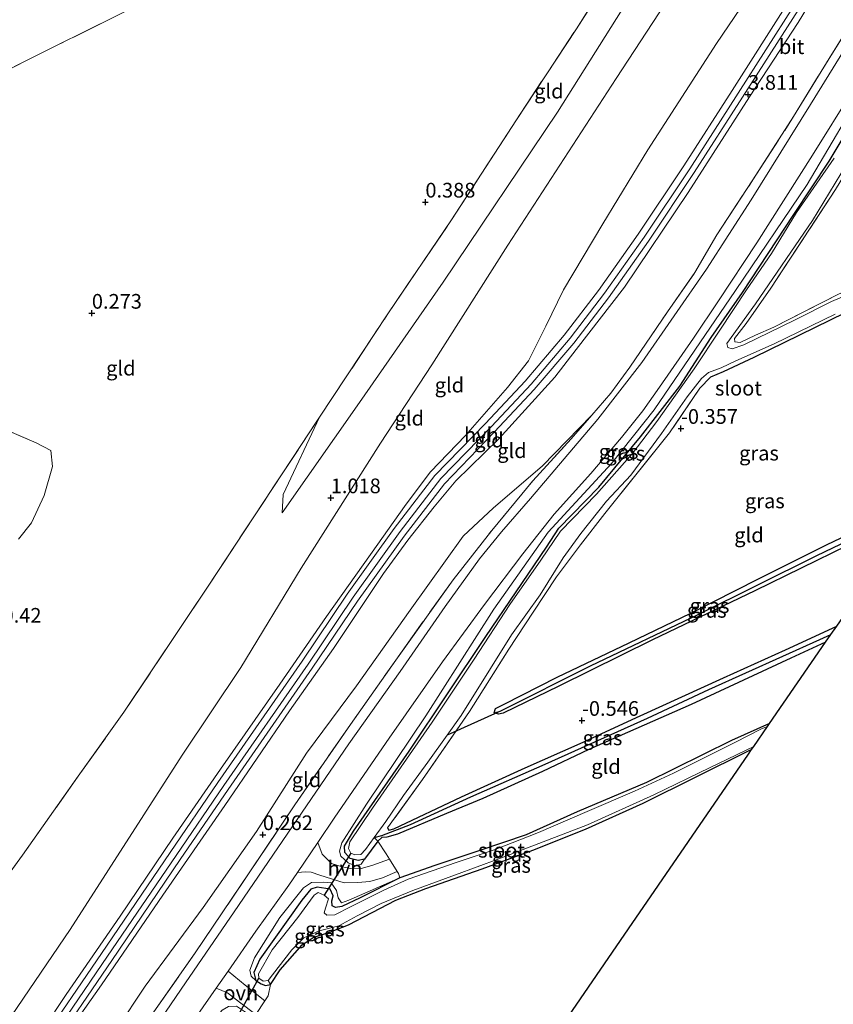
# Model space of a CAD drawing. Units: metres. Extents: x 185750 to 190006, y 499999 to 506251.
# Drawn here: x 187045 to 187184, y 501352 to 501520 of the extents above; entities that cross this region are included whole.
import ezdxf
from ezdxf.enums import TextEntityAlignment as Align

# ---------------------------------------------------------------- set-up
doc = ezdxf.new("R2010")
doc.units = ezdxf.units.M
doc.linetypes.add('IE-TERREINAFSCHEIDING', pattern=[10, 8, -2])
doc.layers.get('0').update_dxf_attribs({"lineweight": 25})
for name, color, linetype, lineweight in [('B-ME-GW-HOOGTEPUNT-S-B1', 10, 'Continuous', 25), ('B-ME-GW-INSTEEKWATERGANG-L-B1', 10, 'Continuous', 25), ('B-ME-GW-KRUINLIJN-L-B1', 93, 'Continuous', 18), ('B-ME-GW-TEENLIJN-L-B1', 93, 'Continuous', 18), ('B-ME-GW-WATERGANG-GREPPEL-L-B1', 10, 'Continuous', 25), ('B-ME-IE-GRASLAND-GV-B6', 93, 'Continuous', 18), ('B-ME-IE-GRONDWERKLIJN-GROND_INGERICHT-GV-B6', 253, 'Continuous', 18), ('B-ME-IE-TERREINAFSCHEIDING-DOORGANG-L-B1', 8, 'IE-TERREINAFSCHEIDING-KUNSTMATIG-OPEN', 18), ('B-ME-IE-TERREINAFSCHEIDING-RASTERHEKWERK-L-B1', 8, 'IE-TERREINAFSCHEIDING', 18), ('B-ME-KG-KADASTRAAL-OPNAMEDTMGRENS-L-B1', 10, 'Continuous', 25), ('B-ME-KW-DUIKER-L-B1', 10, 'Continuous', 25), ('B-ME-OG-WATER-GV-B6', 153, 'Continuous', 18), ('B-ME-VH-VERH_SOORT-BITUMEN-GV-B6', 8, 'IE-TERREINAFSCHEIDING-NATUURLIJK-HOUTWAL', 18), ('B-ME-VH-VERH_SOORT-HALF_VERHARDING-GV-B6', 8, 'IE-TERREINAFSCHEIDING-NATUURLIJK-HOUTWAL', 18), ('B-ME-VH-VERH_SOORT-ONVERHARD-GV-B6', 8, 'Continuous', 18)]:
    doc.layers.add(name, color=color, linetype=linetype, lineweight=lineweight)
doc.styles.add('NLCS-ISO', font='NLCS-ISO.TTF')
doc.linetypes.add('IE-TERREINAFSCHEIDING-KUNSTMATIG-OPEN', pattern='A,7,-1.5,[67,NLCS.SHX,S=0.75,R=0,X=0,Y=0],-1.5', length=10)
doc.linetypes.add('IE-TERREINAFSCHEIDING-NATUURLIJK-HOUTWAL', pattern='A,7,-1.5,[67,NLCS.SHX,S=0.75,R=45,X=0,Y=0],-1.5,7,-1.5,[70,NLCS.SHX,S=0.75,R=0,X=0,Y=0],-1.5', length=20)

# ---------------------------------------------------------------- blocks, each defined once
blk = doc.blocks.new('hoogtepunt')
for p, q in [((-0.5, 0), (0.5, 0)), ((0, 0.5), (0, -0.5))]:
    blk.add_line(p, q)

msp = doc.modelspace()

# ---------------------------------------------------------------- linework, layer by layer
at = {"layer": 'B-ME-GW-INSTEEKWATERGANG-L-B1'}
for points in [[(187105.977, 501379.835, -0.449), (187103.681, 501376.769, -0.449), (187102.617, 501376.54, -0.46), (187101.249, 501376.853, -0.46), (187100.384, 501377.902, -0.46), (187100.3, 501378.941, -0.47), (187101.827, 501381.525, -0.47), (187111.294, 501395.128, -0.491), (187124.404, 501414.638, -0.502), (187134.699, 501429.882, -0.481), (187136.817, 501433.117, -0.428), (187143.614, 501440.115, -0.407), (187150.72, 501448.654, -0.407), (187157.448, 501457.299, -0.428), (187162.767, 501465.561, -0.386), (187168.101, 501473.246, -0.428), (187176.854, 501486.513, -0.418), (187182.847, 501495.573, -0.418), (187187.513, 501503.386, -0.365)], [(187237.797, 501494.037, -0.413), (187226.417, 501488.759, -0.533), (187212.633, 501482.472, -0.502), (187197.612, 501475.527, -0.544), (187185.62, 501469.761, -0.47), (187170.039, 501462.15, -0.407), (187164.834, 501459.713, -0.397), (187162.675, 501458.832, -0.407)], [(187197.393, 501435.569, -0.49), (187185.991, 501430.177, -0.483), (187170.215, 501422.434, -0.462), (187152.795, 501414.072, -0.525), (187136.809, 501406.208, -0.598), (187127.319, 501401.592, -0.525), (187126.532, 501401.438, -0.525), (187125.794, 501401.651, -0.525), (187126.045, 501402.409, -0.514), (187127.474, 501403.12, -0.504), (187136.558, 501407.745, -0.588), (187148.796, 501413.567, -0.546), (187159.316, 501418.613, -0.577), (187170.839, 501424.475, -0.462), (187182.554, 501430.323, -0.504), (187191.741, 501434.719, -0.546), (187199.196, 501438.179, -0.552)], [(187107.628, 501382.11, -0.47), (187107.84, 501381.695, -0.428), (187108.703, 501381.89, -0.439), (187120.216, 501387.366, -0.46), (187131.068, 501392.286, -0.554), (187140.433, 501396.474, -0.575), (187150.693, 501401.167, -0.586), (187164.861, 501407.654, -0.649), (187175.409, 501412.393, -0.533), (187184.177, 501416.444, -0.507)], [(187182.268, 501413.682, -0.529), (187176.346, 501410.957, -0.525), (187159.338, 501403.068, -0.535), (187141.939, 501395.439, -0.598), (187134.009, 501391.672, -0.535), (187123.864, 501387.059, -0.493), (187117.678, 501384.513, -0.483), (187109.318, 501380.987, -0.451), (187107.536, 501380.518, -0.399), (187106.651, 501380.418, -0.409), (187105.977, 501379.835, -0.449)], [(187172.706, 501399.845, -0.478), (187166.228, 501396.948, -0.451), (187151.728, 501389.834, -0.462), (187139.934, 501384.814, -0.462), (187131.236, 501380.913, -0.451), (187123.357, 501378.247, -0.42), (187115.706, 501375.664, -0.336), (187109.74, 501373.586, -0.273), (187102.978, 501370.177, -0.336), (187099.833, 501368.709, -0.336), (187098.757, 501368.547, -0.336), (187098.191, 501368.803, -0.346), (187098.17, 501369.632, -0.336), (187098.342, 501370.485, -0.336), (187097.85, 501371.63, -0.315), (187095.623, 501371.999, -0.346), (187094.571, 501371.645, -0.357), (187093.016, 501369.793, -0.346), (187085.861, 501359.738, -0.399), (187084.838, 501357.456, -0.399), (187085.181, 501356.095, -0.399), (187086.101, 501355.54, -0.388), (187086.86, 501355.269, -0.388), (187087.705, 501355.426, -0.378), (187089.36, 501357.897, -0.409), (187093.11, 501362.196, -0.388), (187094.95, 501363.437, -0.378), (187097.935, 501364.38, -0.357), (187100.953, 501365.555, -0.367), (187109.025, 501369.788, -0.388), (187114.145, 501371.767, -0.367), (187123.763, 501375.113, -0.378), (187132.382, 501378.28, -0.367), (187141.358, 501381.86, -0.409), (187151.199, 501386.311, -0.399), (187169.261, 501395.23, -0.441), (187169.646, 501395.418, -0.441)]]:
    msp.add_polyline3d(points, dxfattribs=at)
at = {"layer": 'B-ME-GW-KRUINLIJN-L-B1'}
for points in [[(187089.677, 501435.74, 0.964), (187102.871, 501454.486, 0.89), (187117.083, 501474.996, 0.953), (187136.599, 501503.957, 0.964), (187150.231, 501525.599, 0.901), (187164.997, 501549.348, 0.817), (187174.227, 501565.449, 0.817), (187177.33, 501572.019, 0.764), (187179.112, 501577.113, 0.733), (187179.278, 501579.833, 0.565)], [(187206.007, 501567.025, 3.767), (187202.145, 501560.008, 3.767), (187194.653, 501547.785, 3.83), (187187.078, 501534.858, 3.841), (187177.616, 501519.176, 3.788), (187169.281, 501506.531, 3.746), (187158.831, 501490.248, 3.788), (187148.026, 501474.156, 3.841), (187139.792, 501463.519, 3.893), (187136.122, 501458.839, 3.83), (187126.607, 501448.321, 3.725), (187119.263, 501441.167, 3.557), (187115.562, 501436.761, 3.526), (187111.065, 501431.082, 3.484), (187106.945, 501425.388, 3.536), (187098.439, 501412.613, 3.421), (187090.956, 501402.021, 3.442), (187079.925, 501385.898, 3.536), (187069.324, 501370.639, 3.547), (187058.899, 501355.359, 3.494), (187052.168, 501345.788, 3.473), (187045.012, 501335.153, 3.599), (187041.962, 501330.448, 3.682)], [(187045.026, 501341.933, 3.431), (187052.86, 501353.686, 3.421), (187062.084, 501367.067, 3.389), (187071.042, 501380.306, 3.41), (187079.172, 501392.093, 3.326), (187089.289, 501406.523, 3.4), (187097.235, 501418.089, 3.379), (187104.721, 501428.646, 3.442), (187110.825, 501437.223, 3.515), (187114.928, 501442.672, 3.505), (187120.902, 501448.897, 3.536), (187128.053, 501457.039, 3.589), (187131.642, 501461.603, 3.494), (187134.619, 501467.502, 3.305), (187137.627, 501473.711, 3.263), (187144.328, 501484.95, 3.148), (187151.999, 501497.524, 3.085), (187163.658, 501515.637, 3.074), (187173.927, 501530.746, 3.19)], [(187176.806, 501521.912, 3.767), (187167.346, 501507.148, 3.819), (187159.107, 501494.305, 3.798), (187151.351, 501482.662, 3.735), (187144.597, 501473.096, 3.756), (187138.767, 501465.444, 3.777), (187132.076, 501457.635, 3.767), (187125.37, 501450.446, 3.704), (187116.735, 501441.563, 3.631), (187109.805, 501432.532, 3.578), (187101.795, 501421.369, 3.473), (187094.087, 501409.97, 3.452), (187079.752, 501389.306, 3.484), (187071.598, 501377.383, 3.463), (187059.93, 501360.215, 3.505), (187049.096, 501344.282, 3.515)], [(187196.86, 501514.845, -0.407), (187195.909, 501515.863, -0.134), (187194.63, 501516.091, -0.103), (187193.597, 501515.747, -0.061), (187189.87, 501509.781, 0.002), (187179.128, 501491.604, -0.04), (187166.935, 501473.593, 0.002), (187153.035, 501453.283, 0.013), (187145.771, 501444.103, 0.076), (187135.012, 501432.406, 0.013), (187125.734, 501419.3, -0.197), (187114.152, 501401.16, -0.229), (187104.055, 501386.123, -0.281), (187099.851, 501379.538, -0.355), (187099.423, 501378.138, -0.218), (187099.676, 501377.277, -0.25), (187100.949, 501376.122, -0.26), (187102.177, 501375.603, -0.271), (187103.153, 501375.917, -0.302), (187103.681, 501376.769, -0.449)], [(187085.181, 501356.095, -0.399), (187084.399, 501356.817, -0.252), (187084.188, 501357.853, -0.22), (187084.991, 501359.979, -0.178), (187089.265, 501366.798, -0.189), (187093.304, 501371.852, -0.147), (187094.67, 501372.789, -0.147), (187096.683, 501372.816, -0.136), (187098.005, 501372.71, -0.199), (187098.917, 501371.391, -0.189), (187099.226, 501370.148, -0.199), (187099.779, 501369.329, -0.189), (187101.018, 501369.754, -0.126), (187109.74, 501373.586, -0.273)]]:
    msp.add_polyline3d(points, dxfattribs=at)
at = {"layer": 'B-ME-GW-TEENLIJN-L-B1'}
for points in [[(187181.079, 501578.853, 0.775), (187184.171, 501576.511, 0.943), (187187.005, 501575.747, 1.048), (187187.743, 501574.358, 1.079), (187186.419, 501571.026, 1.121), (187175.046, 501554.559, 1.069), (187161.1, 501531.915, 1.058), (187146.571, 501509.695, 1.142), (187128.108, 501481.309, 1.027), (187115.162, 501460.889, 1.079), (187106.436, 501447.566, 1.058), (187092.895, 501426.295, 1.142), (187082.632, 501409.371, 1.331), (187072.67, 501394.478, 1.363), (187053.535, 501364.8, 1.426), (187043.569, 501350.083, 1.552), (187033.489, 501334.581, 1.85)], [(187048.192, 501327.409, 0.654), (187056.696, 501340.575, 0.654), (187066.362, 501355.109, 0.707), (187076.232, 501368.545, 0.717), (187085.286, 501381.459, 0.381), (187093.829, 501394.786, 0.423), (187102.318, 501406.281, 0.392), (187111.474, 501419.147, 0.486), (187120.537, 501431.736, 0.413), (187125.681, 501436.578, 0.287), (187133.979, 501443.681, 0.308), (187142.462, 501452.368, 0.35)], [(187089.677, 501435.74, 0.964), (187089.863, 501438.823, 0.722), (187096.05, 501452.035, 0.561)]]:
    msp.add_polyline3d(points, dxfattribs=at)
at = {"layer": 'B-ME-GW-WATERGANG-GREPPEL-L-B1'}
for points in [[(187198.246, 501436.804, -0.599), (187180.7, 501428.42, -0.619), (187160.524, 501418.374, -0.64), (187142.151, 501409.619, -0.672), (187126.996, 501402.026, -0.64)], [(187105.349, 501380.462, -0.84), (187106.632, 501380.802, -0.577), (187111.543, 501382.661, -0.525), (187121.84, 501387.393, -0.64), (187134.47, 501392.936, -0.661), (187151.922, 501400.759, -0.64), (187162.389, 501405.65, -0.682), (187181.31, 501414.147, -0.619), (187183.164, 501414.979, -0.615)]]:
    msp.add_polyline3d(points, dxfattribs=at)
at = {"layer": 'B-ME-IE-GRASLAND-GV-B6'}
for points in [[(187199.179, 501537.735, 0.216), (187187.876, 501518.473, 0.227), (187179.7, 501505.249, 0.29), (187169.575, 501489.026, 0.29), (187161.962, 501477.225, 0.216), (187150.981, 501461.289, 0.248), (187143.448, 501451.669, 0.195), (187131.982, 501438.17, 0.206), (187127.071, 501432.473, 0.164), (187123.308, 501427.904, 0.153), (187117.475, 501419.754, 0.122), (187109.786, 501408.684, 0.069), (187101.028, 501396.391, 0.006), (187092.208, 501383.498, 0.038), (187081.511, 501367.762, 0.048), (187073.229, 501355.712, 0.069), (187063.35, 501341.231, -0.025)], [(187067.405, 501350.18, 0.213), (187074.855, 501360.801, 0.266), (187084.174, 501374.574, 0.182), (187091.835, 501385.991, 0.182), (187101.31, 501399.671, 0.15), (187109.021, 501410.646, 0.161), (187118.786, 501424.314, 0.213), (187125.403, 501432.735, 0.182), (187132.386, 501441.184, 0.287), (187138.901, 501448.309, 0.255), (187142.462, 501452.368, 0.35), (187145.654, 501456.083, 0.402), (187148.929, 501460.503, 0.455), (187155.337, 501469.966, 0.381), (187159.984, 501476.626, 0.36), (187163.735, 501483.064, 0.371), (187169.895, 501492.42, 0.392), (187176.821, 501503.224, 0.35), (187182.869, 501513.054, 0.381), (187191.499, 501526.91, 0.434)], [(187189.87, 501509.781, 0.002), (187179.128, 501491.604, -0.04), (187166.935, 501473.593, 0.002), (187153.035, 501453.283, 0.013), (187145.771, 501444.103, 0.076), (187135.012, 501432.406, 0.013), (187125.734, 501419.3, -0.197), (187114.152, 501401.16, -0.229), (187104.055, 501386.123, -0.281), (187099.851, 501379.538, -0.355), (187099.423, 501378.138, -0.218), (187099.676, 501377.277, -0.25), (187100.949, 501376.122, -0.26), (187102.177, 501375.603, -0.271), (187103.153, 501375.917, -0.302), (187103.681, 501376.769, -0.449), (187105.977, 501379.835, -0.449), (187107.394, 501377.647, -0.294), (187107.957, 501376.748, -0.265), (187104.965, 501375.689, -0.231), (187103.149, 501375.18, -0.22), (187101.669, 501375.12, -0.22), (187099.902, 501375.446, -0.21), (187098.082, 501376.026, -0.189), (187096.515, 501377.607, -0.168), (187095.75, 501379.593, -0.11), (187098.68, 501383.921, -0.096), (187107.926, 501397.368, -0.117), (187116.976, 501410.324, -0.086), (187124.138, 501420.132, -0.086), (187130.704, 501428.744, -0.096), (187136.021, 501435.473, 0.03), (187142.282, 501442.388, 0.03), (187147.475, 501448.536, 0.04), (187151.118, 501453.101, 0.114), (187153.965, 501457.123, 0.03), (187159.735, 501465.472, 0.009), (187164.013, 501471.828, 0.019), (187170.555, 501481.712, 0.03), (187180.057, 501496.628, 0.03), (187186.88, 501507.619, 0.009)], [(187187.513, 501503.386, -0.365), (187182.847, 501495.573, -0.418), (187176.854, 501486.513, -0.418), (187168.101, 501473.246, -0.428), (187162.767, 501465.561, -0.386), (187157.448, 501457.299, -0.428), (187150.72, 501448.654, -0.407), (187143.614, 501440.115, -0.407), (187136.817, 501433.117, -0.428), (187134.699, 501429.882, -0.481), (187124.404, 501414.638, -0.502), (187111.294, 501395.128, -0.491), (187101.827, 501381.525, -0.47), (187100.3, 501378.941, -0.47), (187100.384, 501377.902, -0.46), (187101.249, 501376.853, -0.46), (187102.617, 501376.54, -0.46), (187103.681, 501376.769, -0.449), (187103.153, 501375.917, -0.302), (187102.177, 501375.603, -0.271), (187100.949, 501376.122, -0.26), (187099.676, 501377.277, -0.25), (187099.423, 501378.138, -0.218), (187099.851, 501379.538, -0.355), (187104.055, 501386.123, -0.281), (187114.152, 501401.16, -0.229), (187125.734, 501419.3, -0.197), (187135.012, 501432.406, 0.013), (187145.771, 501444.103, 0.076), (187153.035, 501453.283, 0.013), (187166.935, 501473.593, 0.002), (187179.128, 501491.604, -0.04), (187189.87, 501509.781, 0.002)], [(187183.738, 501496.078, -0.84), (187177.328, 501486.858, -0.84), (187173.047, 501479.877, -0.84), (187168.81, 501473.682, -0.84), (187164.229, 501466.82, -0.84), (187159.896, 501460.22, -0.84), (187153.522, 501451.256, -0.84), (187149.288, 501445.782, -0.84), (187143.223, 501438.905, -0.84), (187137.121, 501432.6, -0.84), (187133.766, 501427.636, -0.84), (187128.459, 501420.099, -0.84), (187122.412, 501410.803, -0.84), (187115.233, 501400.079, -0.84), (187105.076, 501385.419, -0.84), (187101.189, 501379.679, -0.84), (187100.983, 501378.549, -0.84), (187101.363, 501377.795, -0.84), (187102.05, 501377.473, -0.84), (187103.109, 501377.541, -0.84), (187103.894, 501378.389, -0.84), (187105.349, 501380.462, -0.84), (187105.977, 501379.835, -0.449), (187103.681, 501376.769, -0.449), (187102.617, 501376.54, -0.46), (187101.249, 501376.853, -0.46), (187100.384, 501377.902, -0.46), (187100.3, 501378.941, -0.47), (187101.827, 501381.525, -0.47), (187111.294, 501395.128, -0.491), (187124.404, 501414.638, -0.502), (187134.699, 501429.882, -0.481), (187136.817, 501433.117, -0.428), (187143.614, 501440.115, -0.407), (187150.72, 501448.654, -0.407), (187157.448, 501457.299, -0.428), (187162.767, 501465.561, -0.386), (187168.101, 501473.246, -0.428), (187176.854, 501486.513, -0.418), (187182.847, 501495.573, -0.418), (187187.513, 501503.386, -0.365)], [(187190.551, 501474.777, -0.84), (187183.245, 501471.688, -0.84), (187177.105, 501468.606, -0.84), (187168.323, 501464.313, -0.84), (187166.324, 501463.627, -0.84), (187165.619, 501463.842, -0.84), (187165.41, 501464.559, -0.84), (187170.312, 501471.322, -0.84), (187180.014, 501485.482, -0.84), (187189.673, 501501.403, -0.84)], [(187183.966, 501490.781, -0.596), (187172.928, 501473.982, -0.512), (187168.741, 501467.935, -0.512), (187166.723, 501465.427, -0.46), (187166.788, 501464.827, -0.449), (187167.693, 501464.724, -0.439), (187170.32, 501465.968, -0.502), (187173.445, 501467.325, -0.628), (187184.338, 501472.913, -0.544)], [(187185.62, 501469.761, -0.47), (187170.039, 501462.15, -0.407), (187164.834, 501459.713, -0.397), (187162.675, 501458.832, -0.407), (187160.816, 501456.955, -0.397), (187155.691, 501449.355, -0.407), (187144.676, 501435.589, -0.386), (187140.521, 501430.295, -0.418), (187136.445, 501424.827, -0.449), (187132.434, 501418.785, -0.523), (187128.304, 501412.488, -0.407), (187121.573, 501401.889, -0.575), (187113.613, 501390.332, -0.491), (187107.628, 501382.11, -0.47), (187107.84, 501381.695, -0.428), (187108.703, 501381.89, -0.439), (187120.216, 501387.366, -0.46), (187131.068, 501392.286, -0.554), (187140.433, 501396.474, -0.575), (187150.693, 501401.167, -0.586), (187164.861, 501407.654, -0.649), (187175.409, 501412.393, -0.533), (187184.177, 501416.444, -0.507), (187183.164, 501414.979, -0.615), (187181.31, 501414.147, -0.619), (187162.389, 501405.65, -0.682), (187151.922, 501400.759, -0.64), (187134.47, 501392.936, -0.661), (187121.84, 501387.393, -0.64), (187111.543, 501382.661, -0.525), (187106.632, 501380.802, -0.577), (187105.349, 501380.462, -0.84), (187107.36, 501383.185, -0.84), (187110.348, 501387.567, -0.84), (187114.47, 501393.271, -0.84), (187117.78, 501397.893, -0.84), (187120.148, 501401.199, -0.84), (187125.188, 501409.218, -0.84), (187128.757, 501414.972, -0.84), (187133.658, 501421.778, -0.84), (187137.553, 501428.07, -0.84), (187140.548, 501432.176, -0.84), (187144.929, 501437.696, -0.84), (187149.061, 501442.148, -0.84), (187154.294, 501449.238, -0.84), (187158.679, 501455.458, -0.84), (187161.103, 501458.616, -0.84), (187162.309, 501459.601, -0.84), (187164.453, 501460.398, -0.84), (187166.948, 501461.584, -0.84), (187173.495, 501464.506, -0.84), (187183.893, 501469.519, -0.84)], [(187034.815, 501453.211, 0.281), (187047.751, 501447.642, 0.323), (187050.247, 501446.341, 0.291), (187050.535, 501443.621, 0.27), (187049.119, 501438.661, 0.228), (187046.948, 501434.033, 0.207), (187044.776, 501431.208, 0.228)], [(187198.246, 501436.804, -0.599), (187180.7, 501428.42, -0.619), (187160.524, 501418.374, -0.64), (187142.151, 501409.619, -0.672), (187126.996, 501402.026, -0.64), (187125.794, 501401.651, -0.525), (187126.045, 501402.409, -0.514), (187127.474, 501403.12, -0.504), (187136.558, 501407.745, -0.588), (187148.796, 501413.567, -0.546), (187159.316, 501418.613, -0.577), (187170.839, 501424.475, -0.462), (187182.554, 501430.323, -0.504), (187191.741, 501434.719, -0.546), (187199.196, 501438.179, -0.552), (187198.246, 501436.804, -0.599)], [(187197.393, 501435.569, -0.49), (187185.991, 501430.177, -0.483), (187170.215, 501422.434, -0.462), (187152.795, 501414.072, -0.525), (187136.809, 501406.208, -0.598), (187127.319, 501401.592, -0.525), (187126.532, 501401.438, -0.525), (187125.794, 501401.651, -0.525), (187126.996, 501402.026, -0.64), (187142.151, 501409.619, -0.672), (187160.524, 501418.374, -0.64), (187180.7, 501428.42, -0.619), (187198.246, 501436.804, -0.599), (187197.393, 501435.569, -0.49)], [(187182.268, 501413.682, -0.529), (187176.346, 501410.957, -0.525), (187159.338, 501403.068, -0.535), (187141.939, 501395.439, -0.598), (187134.009, 501391.672, -0.535), (187123.864, 501387.059, -0.493), (187117.678, 501384.513, -0.483), (187109.318, 501380.987, -0.451), (187107.536, 501380.518, -0.399), (187106.651, 501380.418, -0.409), (187105.977, 501379.835, -0.449), (187105.349, 501380.462, -0.84), (187106.632, 501380.802, -0.577), (187111.543, 501382.661, -0.525), (187121.84, 501387.393, -0.64), (187134.47, 501392.936, -0.661), (187151.922, 501400.759, -0.64), (187162.389, 501405.65, -0.682), (187181.31, 501414.147, -0.619), (187183.164, 501414.979, -0.615), (187182.268, 501413.682, -0.529)], [(187172.371, 501399.36, -0.84), (187171.327, 501398.916, -0.84), (187166.823, 501396.64, -0.84), (187156.324, 501391.391, -0.84), (187149.697, 501388.319, -0.84), (187141.657, 501384.872, -0.84), (187133.324, 501381.269, -0.84), (187125.949, 501378.411, -0.84), (187119.301, 501376.166, -0.84), (187111.161, 501373.332, -0.84), (187106.985, 501371.466, -0.84), (187101.306, 501368.651, -0.84), (187098.668, 501367.248, -0.84), (187097.31, 501367.236, -0.84), (187096.834, 501367.627, -0.84), (187097.069, 501368.397, -0.84), (187097.56, 501369.979, -0.84), (187096.823, 501370.618, -0.84), (187095.792, 501371.102, -0.84), (187095.146, 501370.64, -0.84), (187092.356, 501366.836, -0.84), (187087.995, 501361.338, -0.84), (187085.658, 501357.249, -0.84), (187085.719, 501356.507, -0.84), (187086.453, 501355.995, -0.84), (187087.299, 501356.08, -0.84), (187087.705, 501355.426, -0.378), (187086.86, 501355.269, -0.388), (187086.101, 501355.54, -0.388), (187085.181, 501356.095, -0.399), (187084.838, 501357.456, -0.399), (187085.861, 501359.738, -0.399), (187093.016, 501369.793, -0.346), (187094.571, 501371.645, -0.357), (187095.623, 501371.999, -0.346), (187097.85, 501371.63, -0.315), (187098.342, 501370.485, -0.336), (187098.17, 501369.632, -0.336), (187098.191, 501368.803, -0.346), (187098.757, 501368.547, -0.336), (187099.833, 501368.709, -0.336), (187102.978, 501370.177, -0.336), (187109.74, 501373.586, -0.273), (187115.706, 501375.664, -0.336), (187123.357, 501378.247, -0.42), (187131.236, 501380.913, -0.451), (187139.934, 501384.814, -0.462), (187151.728, 501389.834, -0.462), (187166.228, 501396.948, -0.451), (187172.706, 501399.845, -0.478), (187172.371, 501399.36, -0.84)], [(187169.646, 501395.418, -0.441), (187169.261, 501395.23, -0.441), (187151.199, 501386.311, -0.399), (187141.358, 501381.86, -0.409), (187132.382, 501378.28, -0.367), (187123.763, 501375.113, -0.378), (187114.145, 501371.767, -0.367), (187109.025, 501369.788, -0.388), (187100.953, 501365.555, -0.367), (187097.935, 501364.38, -0.357), (187094.95, 501363.437, -0.378), (187093.11, 501362.196, -0.388), (187089.36, 501357.897, -0.409), (187087.705, 501355.426, -0.378), (187087.299, 501356.08, -0.84), (187088.018, 501357.032, -0.84), (187091.305, 501361.336, -0.84), (187093.377, 501363.34, -0.84), (187095.998, 501364.551, -0.84), (187099.308, 501365.397, -0.84), (187102.469, 501367.11, -0.84), (187106.532, 501369.227, -0.84), (187111.951, 501371.442, -0.84), (187119.204, 501374.106, -0.84), (187126.605, 501376.794, -0.84), (187141.693, 501382.582, -0.84), (187153.001, 501387.68, -0.84), (187162.581, 501392.333, -0.84), (187170.022, 501395.961, -0.84), (187169.646, 501395.418, -0.441)], [(187109.491, 501374.297, -0.231), (187109.74, 501373.586, -0.273), (187101.018, 501369.754, -0.126), (187099.779, 501369.329, -0.189), (187099.226, 501370.148, -0.199), (187098.917, 501371.391, -0.189), (187098.005, 501372.71, -0.199), (187096.683, 501372.816, -0.136), (187094.67, 501372.789, -0.147), (187093.304, 501371.852, -0.147), (187089.265, 501366.798, -0.189), (187084.991, 501359.979, -0.178), (187084.188, 501357.853, -0.22), (187084.399, 501356.817, -0.252), (187085.181, 501356.095, -0.399), (187086.101, 501355.54, -0.388), (187086.86, 501355.269, -0.388), (187087.705, 501355.426, -0.378), (187087.308, 501353.466, -0.34), (187086.75, 501352.639, -0.288), (187083.354, 501355.328, -0.264), (187080.464, 501357.712, -0.175), (187085.217, 501364.517, -0.075), (187090.82, 501372.312, -0.096), (187092.272, 501374.457, -0.094), (187093.651, 501374.596, -0.115), (187094.647, 501374.551, -0.115), (187096.118, 501374.056, -0.115), (187100.248, 501372.724, -0.157), (187102.562, 501372.759, -0.157), (187104.64, 501372.926, -0.199), (187106.753, 501373.581, -0.22), (187109.276, 501374.641, -0.252), (187109.491, 501374.297, -0.231)], [(187085.181, 501356.095, -0.399), (187084.399, 501356.817, -0.252), (187084.188, 501357.853, -0.22), (187084.991, 501359.979, -0.178), (187089.265, 501366.798, -0.189), (187093.304, 501371.852, -0.147), (187094.67, 501372.789, -0.147), (187096.683, 501372.816, -0.136), (187098.005, 501372.71, -0.199), (187098.917, 501371.391, -0.189), (187099.226, 501370.148, -0.199), (187099.779, 501369.329, -0.189), (187101.018, 501369.754, -0.126), (187109.74, 501373.586, -0.273), (187102.978, 501370.177, -0.336), (187099.833, 501368.709, -0.336), (187098.757, 501368.547, -0.336), (187098.191, 501368.803, -0.346), (187098.17, 501369.632, -0.336), (187098.342, 501370.485, -0.336), (187097.85, 501371.63, -0.315), (187095.623, 501371.999, -0.346), (187094.571, 501371.645, -0.357), (187093.016, 501369.793, -0.346), (187085.861, 501359.738, -0.399), (187084.838, 501357.456, -0.399), (187085.181, 501356.095, -0.399)], [(187085.174, 501350.3, -0.353), (187084.792, 501349.733, -0.329), (187083.352, 501349.065, -0.445), (187083.654, 501349.729, -0.396), (187083.591, 501350.576, -0.354), (187081.908, 501351.701, -0.333), (187080.551, 501351.667, -0.281), (187079.484, 501351.046, -0.26), (187076.771, 501347.925, -0.228), (187069.039, 501336.651, -0.281), (187059.338, 501321.972, -0.113), (187056.733, 501323.243, 0.009), (187064.743, 501334.987, -0.17), (187072.197, 501345.808, -0.138), (187078.429, 501354.8, -0.075), (187080.339, 501354.018, -0.201), (187082.404, 501352.43, -0.306), (187085.174, 501350.3, -0.353)]]:
    msp.add_polyline3d(points, dxfattribs=at)
at = {"layer": 'B-ME-IE-GRONDWERKLIJN-GROND_INGERICHT-GV-B6'}
for points in [[(187089.677, 501435.74, 0.964), (187089.863, 501438.823, 0.722), (187096.05, 501452.035, 0.561), (187107.705, 501469.587, 0.425), (187118.554, 501485.616, 0.414), (187129.494, 501502.454, 0.225), (187139.803, 501518.14, 0.236), (187151.898, 501537.095, 0.11), (187159.716, 501549.824, 0.11), (187171.532, 501569.688, 0.183), (187175.098, 501574.821, 0.197), (187176.571, 501575.136, 0.355), (187178.026, 501577.14, 0.502), (187179.278, 501579.833, 0.565), (187179.112, 501577.113, 0.733), (187177.33, 501572.019, 0.764), (187174.227, 501565.449, 0.817), (187164.997, 501549.348, 0.817), (187150.231, 501525.599, 0.901), (187136.599, 501503.957, 0.964), (187117.083, 501474.996, 0.953), (187102.871, 501454.486, 0.89), (187089.677, 501435.74, 0.964)], [(187038.962, 501509.179, 1.237), (187051.231, 501515.272, 1.058), (187061.367, 501520.27, 0.88), (187074.889, 501527.166, 0.859), (187078.539, 501528.586, 0.88), (187081.79, 501529.709, 0.67), (187086.939, 501532.036, 0.544), (187099.012, 501538.279, 0.481), (187114.938, 501546.199, 0.292), (187127.28, 501552.448, 0.334), (187153.458, 501565.37, 0.365), (187163.724, 501569.831, 0.365), (187169.511, 501572.869, 0.218), (187171.532, 501569.688, 0.183)], [(187171.532, 501569.688, 0.183), (187159.716, 501549.824, 0.11), (187151.898, 501537.095, 0.11), (187139.803, 501518.14, 0.236), (187129.494, 501502.454, 0.225), (187118.554, 501485.616, 0.414), (187107.705, 501469.587, 0.425), (187096.05, 501452.035, 0.561), (187076.985, 501423.084, 0.656), (187062.713, 501401.765, 0.824), (187054.923, 501390.87, 1.013), (187045.437, 501377.44, 0.677), (187036.508, 501365.233, 0.435), (187018.957, 501341.671, 0.645)], [(187202.652, 501568.798, 3.799), (187201.203, 501565.225, 3.809), (187197.569, 501558.275, 3.809), (187181.594, 501531.926, 3.82), (187175.783, 501522.411, 3.767), (187166.324, 501507.647, 3.82), (187158.085, 501494.804, 3.799), (187150.329, 501483.161, 3.736), (187143.575, 501473.595, 3.757), (187137.744, 501465.942, 3.778), (187131.054, 501458.133, 3.767), (187124.348, 501450.945, 3.704), (187115.713, 501442.061, 3.631), (187108.783, 501433.031, 3.578), (187100.772, 501421.868, 3.473), (187093.065, 501410.469, 3.452), (187078.73, 501389.805, 3.484), (187070.576, 501377.882, 3.463), (187058.908, 501360.713, 3.505), (187048.073, 501344.781, 3.515)], [(187049.824, 501343.589, 3.515), (187060.66, 501359.522, 3.505), (187072.326, 501376.688, 3.463), (187080.474, 501388.603, 3.483), (187094.812, 501409.272, 3.452), (187102.511, 501420.657, 3.473), (187110.485, 501431.768, 3.578), (187117.318, 501440.673, 3.631), (187125.882, 501449.484, 3.704), (187132.633, 501456.721, 3.767), (187139.393, 501464.61, 3.778), (187145.283, 501472.342, 3.757), (187152.076, 501481.962, 3.736), (187159.858, 501493.645, 3.799), (187168.107, 501506.504, 3.82), (187177.58, 501521.287, 3.767), (187183.404, 501530.825, 3.82), (187199.415, 501557.234, 3.809), (187203.345, 501564.285, 3.809), (187205.275, 501567.532, 3.799), (187206.007, 501567.025, 3.767)], [(187206.007, 501567.025, 3.767), (187202.145, 501560.008, 3.767), (187194.653, 501547.785, 3.83), (187187.078, 501534.858, 3.841), (187177.616, 501519.176, 3.788), (187169.281, 501506.531, 3.746), (187158.831, 501490.248, 3.788), (187148.026, 501474.156, 3.841), (187139.792, 501463.519, 3.893), (187136.122, 501458.839, 3.83), (187126.607, 501448.321, 3.725), (187119.263, 501441.167, 3.557), (187115.562, 501436.761, 3.526), (187111.065, 501431.082, 3.484), (187106.945, 501425.388, 3.536), (187098.439, 501412.613, 3.421), (187090.956, 501402.021, 3.442), (187079.925, 501385.898, 3.536), (187069.324, 501370.639, 3.547), (187058.899, 501355.359, 3.494), (187052.168, 501345.788, 3.473)], [(187052.168, 501345.788, 3.473), (187058.899, 501355.359, 3.494), (187069.324, 501370.639, 3.547), (187079.925, 501385.898, 3.536), (187090.956, 501402.021, 3.442), (187098.439, 501412.613, 3.421), (187106.945, 501425.388, 3.536), (187111.065, 501431.082, 3.484), (187115.562, 501436.761, 3.526), (187119.263, 501441.167, 3.557), (187126.607, 501448.321, 3.725), (187136.122, 501458.839, 3.83), (187139.792, 501463.519, 3.893), (187148.026, 501474.156, 3.841), (187158.831, 501490.248, 3.788), (187169.281, 501506.531, 3.746), (187177.616, 501519.176, 3.788), (187187.078, 501534.858, 3.841), (187194.653, 501547.785, 3.83), (187202.145, 501560.008, 3.767), (187206.007, 501567.025, 3.767), (187210.081, 501565.535, 1.725), (187212.717, 501563.773, 0.266)], [(187212.717, 501563.773, 0.266), (187208.436, 501555.516, 0.308), (187198.261, 501538.237, 0.381), (187191.499, 501526.91, 0.434), (187182.869, 501513.054, 0.381), (187176.821, 501503.224, 0.35), (187169.895, 501492.42, 0.392), (187163.735, 501483.064, 0.371), (187159.984, 501476.626, 0.36), (187155.337, 501469.966, 0.381), (187148.929, 501460.503, 0.455), (187145.654, 501456.083, 0.402), (187142.462, 501452.368, 0.35), (187133.979, 501443.681, 0.308), (187125.681, 501436.578, 0.287), (187120.537, 501431.736, 0.413), (187111.474, 501419.147, 0.486), (187102.318, 501406.281, 0.392), (187093.829, 501394.786, 0.423), (187085.286, 501381.459, 0.381), (187076.232, 501368.545, 0.717), (187066.362, 501355.109, 0.707), (187056.696, 501340.575, 0.654)], [(187043.569, 501350.083, 1.552), (187053.535, 501364.8, 1.426), (187072.67, 501394.478, 1.363), (187082.632, 501409.371, 1.331), (187092.895, 501426.295, 1.142), (187106.436, 501447.566, 1.058), (187115.162, 501460.889, 1.079), (187128.108, 501481.309, 1.027), (187146.571, 501509.695, 1.142), (187161.1, 501531.915, 1.058)], [(187161.1, 501531.915, 1.058), (187146.571, 501509.695, 1.142), (187128.108, 501481.309, 1.027), (187115.162, 501460.889, 1.079), (187106.436, 501447.566, 1.058), (187092.895, 501426.295, 1.142), (187082.632, 501409.371, 1.331), (187072.67, 501394.478, 1.363), (187053.535, 501364.8, 1.426), (187043.569, 501350.083, 1.552)], [(187173.927, 501530.746, 3.19), (187163.658, 501515.637, 3.074), (187151.999, 501497.524, 3.085), (187144.328, 501484.95, 3.148), (187137.627, 501473.711, 3.263), (187134.619, 501467.502, 3.305), (187131.642, 501461.603, 3.494), (187128.053, 501457.039, 3.589), (187120.902, 501448.897, 3.536), (187114.928, 501442.672, 3.505), (187110.825, 501437.223, 3.515), (187104.721, 501428.646, 3.442), (187097.235, 501418.089, 3.379), (187089.289, 501406.523, 3.4), (187079.172, 501392.093, 3.326), (187071.042, 501380.306, 3.41), (187062.084, 501367.067, 3.389), (187052.86, 501353.686, 3.421), (187045.026, 501341.933, 3.431)], [(187045.026, 501341.933, 3.431), (187052.86, 501353.686, 3.421), (187062.084, 501367.067, 3.389), (187071.042, 501380.306, 3.41), (187079.172, 501392.093, 3.326), (187089.289, 501406.523, 3.4), (187097.235, 501418.089, 3.379), (187104.721, 501428.646, 3.442), (187110.825, 501437.223, 3.515), (187114.928, 501442.672, 3.505), (187120.902, 501448.897, 3.536), (187128.053, 501457.039, 3.589), (187131.642, 501461.603, 3.494), (187134.619, 501467.502, 3.305), (187137.627, 501473.711, 3.263), (187144.328, 501484.95, 3.148), (187151.999, 501497.524, 3.085), (187163.658, 501515.637, 3.074), (187173.927, 501530.746, 3.19)], [(187036.508, 501365.233, 0.435), (187045.437, 501377.44, 0.677), (187054.923, 501390.87, 1.013), (187062.713, 501401.765, 0.824), (187076.985, 501423.084, 0.656), (187096.05, 501452.035, 0.561), (187089.863, 501438.823, 0.722), (187089.677, 501435.74, 0.964), (187102.871, 501454.486, 0.89), (187117.083, 501474.996, 0.953), (187136.599, 501503.957, 0.964), (187150.231, 501525.599, 0.901)], [(187253.513, 501523.878, -0.305), (187248.009, 501508.814, -0.336), (187241.528, 501499.436, -0.533), (187232.178, 501494.996, -0.533), (187221.245, 501490.033, -0.596), (187203.774, 501481.774, -0.586), (187192.742, 501476.734, -0.575), (187184.338, 501472.913, -0.544), (187173.445, 501467.325, -0.628), (187170.32, 501465.968, -0.502), (187167.693, 501464.724, -0.439), (187166.788, 501464.827, -0.449), (187166.723, 501465.427, -0.46), (187168.741, 501467.935, -0.512), (187172.928, 501473.982, -0.512), (187183.966, 501490.781, -0.596), (187190.998, 501502.366, -0.491), (187196.806, 501512.766, -0.439), (187198.251, 501515.219, -0.124), (187200.359, 501517.857, -0.188), (187201.094, 501518.777, -0.197), (187201.174, 501520.197, -0.386)], [(187061.367, 501520.27, 0.88), (187051.231, 501515.272, 1.058), (187038.962, 501509.179, 1.237)], [(187184.177, 501416.444, -0.507), (187175.409, 501412.393, -0.533), (187164.861, 501407.654, -0.649), (187150.693, 501401.167, -0.586), (187140.433, 501396.474, -0.575), (187131.068, 501392.286, -0.554), (187120.216, 501387.366, -0.46), (187108.703, 501381.89, -0.439), (187107.84, 501381.695, -0.428), (187107.628, 501382.11, -0.47), (187113.613, 501390.332, -0.491), (187121.573, 501401.889, -0.575), (187128.304, 501412.488, -0.407), (187132.434, 501418.785, -0.523), (187136.445, 501424.827, -0.449), (187140.521, 501430.295, -0.418), (187144.676, 501435.589, -0.386), (187155.691, 501449.355, -0.407), (187160.816, 501456.955, -0.397), (187162.675, 501458.832, -0.407), (187164.834, 501459.713, -0.397), (187170.039, 501462.15, -0.407), (187185.62, 501469.761, -0.47)], [(187044.776, 501431.208, 0.228), (187046.948, 501434.033, 0.207), (187049.119, 501438.661, 0.228), (187050.535, 501443.621, 0.27), (187050.247, 501446.341, 0.291), (187047.751, 501447.642, 0.323), (187034.815, 501453.211, 0.281)], [(187056.696, 501340.575, 0.654), (187066.362, 501355.109, 0.707), (187076.232, 501368.545, 0.717), (187085.286, 501381.459, 0.381), (187093.829, 501394.786, 0.423), (187102.318, 501406.281, 0.392), (187111.474, 501419.147, 0.486), (187120.537, 501431.736, 0.413), (187125.681, 501436.578, 0.287), (187133.979, 501443.681, 0.308), (187142.462, 501452.368, 0.35), (187138.901, 501448.309, 0.255), (187132.386, 501441.184, 0.287), (187125.403, 501432.735, 0.182), (187118.786, 501424.314, 0.213), (187109.021, 501410.646, 0.161), (187101.31, 501399.671, 0.15), (187091.835, 501385.991, 0.182), (187084.174, 501374.574, 0.182), (187074.855, 501360.801, 0.266), (187067.405, 501350.18, 0.213)], [(187191.741, 501434.719, -0.546), (187182.554, 501430.323, -0.504), (187170.839, 501424.475, -0.462), (187159.316, 501418.613, -0.577), (187148.796, 501413.567, -0.546), (187136.558, 501407.745, -0.588), (187127.474, 501403.12, -0.504), (187126.045, 501402.409, -0.514), (187125.794, 501401.651, -0.525), (187126.532, 501401.438, -0.525), (187127.319, 501401.592, -0.525), (187136.809, 501406.208, -0.598), (187152.795, 501414.072, -0.525), (187170.215, 501422.434, -0.462), (187185.991, 501430.177, -0.483)], [(187172.706, 501399.845, -0.478), (187166.228, 501396.948, -0.451), (187151.728, 501389.834, -0.462), (187139.934, 501384.814, -0.462), (187131.236, 501380.913, -0.451), (187123.357, 501378.247, -0.42), (187115.706, 501375.664, -0.336), (187109.74, 501373.586, -0.273), (187109.491, 501374.297, -0.231), (187109.276, 501374.641, -0.252), (187107.957, 501376.748, -0.265), (187107.394, 501377.647, -0.294), (187105.977, 501379.835, -0.449), (187106.651, 501380.418, -0.409), (187107.536, 501380.518, -0.399), (187109.318, 501380.987, -0.451), (187117.678, 501384.513, -0.483), (187123.864, 501387.059, -0.493), (187134.009, 501391.672, -0.535), (187141.939, 501395.439, -0.598), (187159.338, 501403.068, -0.535), (187176.346, 501410.957, -0.525), (187182.268, 501413.682, -0.529), (187172.706, 501399.845, -0.478)], [(187085.174, 501350.3, -0.353), (187086.75, 501352.639, -0.288), (187087.308, 501353.466, -0.34), (187087.705, 501355.426, -0.378), (187089.36, 501357.897, -0.409), (187093.11, 501362.196, -0.388), (187094.95, 501363.437, -0.378), (187097.935, 501364.38, -0.357), (187100.953, 501365.555, -0.367), (187109.025, 501369.788, -0.388), (187114.145, 501371.767, -0.367), (187123.763, 501375.113, -0.378), (187132.382, 501378.28, -0.367), (187141.358, 501381.86, -0.409), (187151.199, 501386.311, -0.399), (187169.261, 501395.23, -0.441), (187169.646, 501395.418, -0.441), (187169.101, 501394.629, -0.304), (187148.692, 501364.876, -0.172), (187128.993, 501336.159, -0.286)]]:
    msp.add_polyline3d(points, dxfattribs=at)
at = {"layer": 'B-ME-IE-TERREINAFSCHEIDING-DOORGANG-L-B1'}
for points in [[(187109.491, 501374.297, -0.231), (187109.276, 501374.641, -0.252), (187107.957, 501376.748, -0.265), (187107.394, 501377.647, -0.294)], [(187087.308, 501353.466, -0.34), (187086.75, 501352.639, -0.288), (187085.174, 501350.3, -0.353), (187084.792, 501349.733, -0.329)]]:
    msp.add_polyline3d(points, dxfattribs=at)
at = {"layer": 'B-ME-IE-TERREINAFSCHEIDING-RASTERHEKWERK-L-B1'}
msp.add_line((187109.74, 501373.586, -0.273), (187109.491, 501374.297, -0.231), dxfattribs=at)
for points in [[(187096.05, 501452.035, 0.561), (187107.705, 501469.587, 0.425), (187118.554, 501485.616, 0.414), (187129.494, 501502.454, 0.225), (187139.803, 501518.14, 0.236), (187151.898, 501537.095, 0.11), (187159.716, 501549.824, 0.11), (187171.532, 501569.688, 0.183)], [(187142.462, 501452.368, 0.35), (187145.654, 501456.083, 0.402), (187148.929, 501460.503, 0.455), (187155.337, 501469.966, 0.381), (187159.984, 501476.626, 0.36), (187163.735, 501483.064, 0.371), (187169.895, 501492.42, 0.392), (187176.821, 501503.224, 0.35), (187182.869, 501513.054, 0.381), (187191.499, 501526.91, 0.434), (187198.261, 501538.237, 0.381), (187208.436, 501555.516, 0.308), (187212.717, 501563.773, 0.266)], [(187074.889, 501527.166, 0.859), (187061.367, 501520.27, 0.88), (187051.231, 501515.272, 1.058), (187038.962, 501509.179, 1.237), (187027.192, 501503.175, 1.079), (187018.621, 501498.834, 0.701), (187007.639, 501493.737, 0.533), (187003.323, 501492.009, 0.239)], [(187196.806, 501512.766, -0.439), (187190.998, 501502.366, -0.491), (187183.966, 501490.781, -0.596), (187172.928, 501473.982, -0.512), (187168.741, 501467.935, -0.512), (187166.723, 501465.427, -0.46), (187166.788, 501464.827, -0.449), (187167.693, 501464.724, -0.439), (187170.32, 501465.968, -0.502), (187173.445, 501467.325, -0.628), (187184.338, 501472.913, -0.544), (187192.742, 501476.734, -0.575), (187203.774, 501481.774, -0.586), (187221.245, 501490.033, -0.596), (187232.178, 501494.996, -0.533), (187241.528, 501499.436, -0.533)], [(187162.675, 501458.832, -0.407), (187160.816, 501456.955, -0.397), (187155.691, 501449.355, -0.407), (187144.676, 501435.589, -0.386), (187140.521, 501430.295, -0.418), (187136.445, 501424.827, -0.449), (187132.434, 501418.785, -0.523), (187128.304, 501412.488, -0.407), (187121.573, 501401.889, -0.575), (187113.613, 501390.332, -0.491), (187107.628, 501382.11, -0.47)], [(187044.776, 501431.208, 0.228), (187046.948, 501434.033, 0.207), (187049.119, 501438.661, 0.228), (187050.535, 501443.621, 0.27), (187050.247, 501446.341, 0.291), (187047.751, 501447.642, 0.323), (187034.815, 501453.211, 0.281)], [(187018.957, 501341.671, 0.645), (187036.508, 501365.233, 0.435), (187045.437, 501377.44, 0.677), (187054.923, 501390.87, 1.013), (187062.713, 501401.765, 0.824), (187076.985, 501423.084, 0.656), (187096.05, 501452.035, 0.561)], [(187051.212, 501325.936, 0.329), (187058.242, 501336.373, 0.213), (187067.405, 501350.18, 0.213), (187074.855, 501360.801, 0.266), (187084.174, 501374.574, 0.182), (187091.835, 501385.991, 0.182), (187101.31, 501399.671, 0.15), (187109.021, 501410.646, 0.161), (187118.786, 501424.314, 0.213), (187125.403, 501432.735, 0.182), (187132.386, 501441.184, 0.287), (187138.901, 501448.309, 0.255), (187142.462, 501452.368, 0.35)], [(187107.394, 501377.647, -0.294), (187105.977, 501379.835, -0.449), (187105.349, 501380.462, -0.84)], [(187087.308, 501353.466, -0.34), (187087.705, 501355.426, -0.378), (187087.299, 501356.08, -0.84)]]:
    msp.add_polyline3d(points, dxfattribs=at)
at = {"layer": 'B-ME-KG-KADASTRAAL-OPNAMEDTMGRENS-L-B1'}
msp.add_polyline3d([(187128.993, 501336.159, -0.286), (187148.692, 501364.876, -0.172), (187169.101, 501394.629, -0.304), (187169.646, 501395.418, -0.441), (187170.022, 501395.961, -0.84), (187172.371, 501399.36, -0.84), (187172.706, 501399.845, -0.478), (187182.268, 501413.682, -0.529), (187183.164, 501414.979, -0.615), (187184.177, 501416.444, -0.507), (187197.393, 501435.569, -0.49), (187198.246, 501436.804, -0.599), (187199.196, 501438.179, -0.552), (187216.353, 501463.007, -0.493), (187237.797, 501494.037, -0.413), (187238.479, 501495.025, -0.84), (187240.696, 501498.232, -0.84), (187241.528, 501499.436, -0.533), (187248.009, 501508.814, -0.336), (187253.513, 501523.878, -0.305)], dxfattribs=at)
at = {"layer": 'B-ME-KW-DUIKER-L-B1'}
for p, q in [((187126.996, 501402.026, -0.64), (187117.78, 501397.893, -0.84)), ((187101.363, 501377.795, -0.84), (187096.823, 501370.618, -0.84)), ((187082.137, 501350.023, -0.84), (187085.719, 501356.507, -0.84))]:
    msp.add_line(p, q, dxfattribs=at)
at = {"layer": 'B-ME-OG-WATER-GV-B6'}
for points in [[(187189.673, 501501.403, -0.84), (187180.014, 501485.482, -0.84), (187170.312, 501471.322, -0.84), (187165.41, 501464.559, -0.84), (187165.619, 501463.842, -0.84), (187166.324, 501463.627, -0.84), (187168.323, 501464.313, -0.84), (187177.105, 501468.606, -0.84), (187183.245, 501471.688, -0.84), (187190.551, 501474.777, -0.84)], [(187183.893, 501469.519, -0.84), (187173.495, 501464.506, -0.84), (187166.948, 501461.584, -0.84), (187164.453, 501460.398, -0.84), (187162.309, 501459.601, -0.84), (187161.103, 501458.616, -0.84), (187158.679, 501455.458, -0.84), (187154.294, 501449.238, -0.84), (187149.061, 501442.148, -0.84), (187144.929, 501437.696, -0.84), (187140.548, 501432.176, -0.84), (187137.553, 501428.07, -0.84), (187133.658, 501421.778, -0.84), (187128.757, 501414.972, -0.84), (187125.188, 501409.218, -0.84), (187120.148, 501401.199, -0.84), (187117.78, 501397.893, -0.84), (187114.47, 501393.271, -0.84), (187110.348, 501387.567, -0.84), (187107.36, 501383.185, -0.84), (187105.349, 501380.462, -0.84), (187103.894, 501378.389, -0.84), (187103.109, 501377.541, -0.84), (187102.05, 501377.473, -0.84), (187101.363, 501377.795, -0.84), (187100.983, 501378.549, -0.84), (187101.189, 501379.679, -0.84), (187105.076, 501385.419, -0.84), (187115.233, 501400.079, -0.84), (187122.412, 501410.803, -0.84), (187128.459, 501420.099, -0.84), (187133.766, 501427.636, -0.84), (187137.121, 501432.6, -0.84), (187143.223, 501438.905, -0.84), (187149.288, 501445.782, -0.84), (187153.522, 501451.256, -0.84), (187159.896, 501460.22, -0.84), (187164.229, 501466.82, -0.84), (187168.81, 501473.682, -0.84), (187173.047, 501479.877, -0.84), (187177.328, 501486.858, -0.84), (187183.738, 501496.078, -0.84)], [(187170.022, 501395.961, -0.84), (187162.581, 501392.333, -0.84), (187153.001, 501387.68, -0.84), (187141.693, 501382.582, -0.84), (187126.605, 501376.794, -0.84), (187119.204, 501374.106, -0.84), (187111.951, 501371.442, -0.84), (187106.532, 501369.227, -0.84), (187102.469, 501367.11, -0.84), (187099.308, 501365.397, -0.84), (187095.998, 501364.551, -0.84), (187093.377, 501363.34, -0.84), (187091.305, 501361.336, -0.84), (187088.018, 501357.032, -0.84), (187087.299, 501356.08, -0.84), (187086.453, 501355.995, -0.84), (187085.719, 501356.507, -0.84), (187085.658, 501357.249, -0.84), (187087.995, 501361.338, -0.84), (187092.356, 501366.836, -0.84), (187095.146, 501370.64, -0.84), (187095.792, 501371.102, -0.84), (187096.823, 501370.618, -0.84), (187097.56, 501369.979, -0.84), (187097.069, 501368.397, -0.84), (187096.834, 501367.627, -0.84), (187097.31, 501367.236, -0.84), (187098.668, 501367.248, -0.84), (187101.306, 501368.651, -0.84), (187106.985, 501371.466, -0.84), (187111.161, 501373.332, -0.84), (187119.301, 501376.166, -0.84), (187125.949, 501378.411, -0.84), (187133.324, 501381.269, -0.84), (187141.657, 501384.872, -0.84), (187149.697, 501388.319, -0.84), (187156.324, 501391.391, -0.84), (187166.823, 501396.64, -0.84), (187171.327, 501398.916, -0.84), (187172.371, 501399.36, -0.84), (187170.022, 501395.961, -0.84)]]:
    msp.add_polyline3d(points, dxfattribs=at)
at = {"layer": 'B-ME-VH-VERH_SOORT-BITUMEN-GV-B6'}
for points in [[(187063.35, 501341.231, -0.025), (187073.229, 501355.712, 0.069), (187081.511, 501367.762, 0.048), (187092.208, 501383.498, 0.038), (187101.028, 501396.391, 0.006), (187109.786, 501408.684, 0.069), (187117.475, 501419.754, 0.122), (187123.308, 501427.904, 0.153), (187127.071, 501432.473, 0.164), (187131.982, 501438.17, 0.206), (187143.448, 501451.669, 0.195), (187150.981, 501461.289, 0.248), (187161.962, 501477.225, 0.216), (187169.575, 501489.026, 0.29), (187179.7, 501505.249, 0.29), (187187.876, 501518.473, 0.227), (187199.179, 501537.735, 0.216)], [(187186.88, 501507.619, 0.009), (187180.057, 501496.628, 0.03), (187170.555, 501481.712, 0.03), (187164.013, 501471.828, 0.019), (187159.735, 501465.472, 0.009), (187153.965, 501457.123, 0.03), (187151.118, 501453.101, 0.114), (187147.475, 501448.536, 0.04), (187142.282, 501442.388, 0.03), (187136.021, 501435.473, 0.03), (187130.704, 501428.744, -0.096), (187124.138, 501420.132, -0.086), (187116.976, 501410.324, -0.086), (187107.926, 501397.368, -0.117), (187098.68, 501383.921, -0.096), (187095.75, 501379.593, -0.11), (187092.272, 501374.457, -0.094), (187090.82, 501372.312, -0.096), (187085.217, 501364.517, -0.075), (187080.464, 501357.712, -0.175), (187078.429, 501354.8, -0.075), (187072.197, 501345.808, -0.138)]]:
    msp.add_polyline3d(points, dxfattribs=at)
at = {"layer": 'B-ME-VH-VERH_SOORT-HALF_VERHARDING-GV-B6'}
for points in [[(187048.073, 501344.781, 3.515), (187058.908, 501360.713, 3.505), (187070.576, 501377.882, 3.463), (187078.73, 501389.805, 3.484), (187093.065, 501410.469, 3.452), (187100.772, 501421.868, 3.473), (187108.783, 501433.031, 3.578), (187115.713, 501442.061, 3.631), (187124.348, 501450.945, 3.704), (187131.054, 501458.133, 3.767), (187137.744, 501465.942, 3.778), (187143.575, 501473.595, 3.757), (187150.329, 501483.161, 3.736), (187158.085, 501494.804, 3.799), (187166.324, 501507.647, 3.82), (187175.783, 501522.411, 3.767), (187181.594, 501531.926, 3.82), (187197.569, 501558.275, 3.809), (187201.203, 501565.225, 3.809), (187202.652, 501568.798, 3.799), (187205.275, 501567.532, 3.799)], [(187205.275, 501567.532, 3.799), (187203.345, 501564.285, 3.809), (187199.415, 501557.234, 3.809), (187183.404, 501530.825, 3.82), (187177.58, 501521.287, 3.767), (187168.107, 501506.504, 3.82), (187159.858, 501493.645, 3.799), (187152.076, 501481.962, 3.736), (187145.283, 501472.342, 3.757), (187139.393, 501464.61, 3.778), (187132.633, 501456.721, 3.767), (187125.882, 501449.484, 3.704), (187117.318, 501440.673, 3.631), (187110.485, 501431.768, 3.578), (187102.511, 501420.657, 3.473), (187094.812, 501409.272, 3.452), (187080.474, 501388.603, 3.483), (187072.326, 501376.688, 3.463), (187060.66, 501359.522, 3.505), (187049.824, 501343.589, 3.515)], [(187107.957, 501376.748, -0.265), (187109.276, 501374.641, -0.252), (187106.753, 501373.581, -0.22), (187104.64, 501372.926, -0.199), (187102.562, 501372.759, -0.157), (187100.248, 501372.724, -0.157), (187096.118, 501374.056, -0.115), (187094.647, 501374.551, -0.115), (187093.651, 501374.596, -0.115), (187092.272, 501374.457, -0.094), (187095.75, 501379.593, -0.11), (187096.515, 501377.607, -0.168), (187098.082, 501376.026, -0.189), (187099.902, 501375.446, -0.21), (187101.669, 501375.12, -0.22), (187103.149, 501375.18, -0.22), (187104.965, 501375.689, -0.231), (187107.957, 501376.748, -0.265)]]:
    msp.add_polyline3d(points, dxfattribs=at)
at = {"layer": 'B-ME-VH-VERH_SOORT-ONVERHARD-GV-B6'}
msp.add_polyline3d([(187086.75, 501352.639, -0.288), (187085.174, 501350.3, -0.353), (187082.404, 501352.43, -0.306), (187080.339, 501354.018, -0.201), (187078.429, 501354.8, -0.075), (187080.464, 501357.712, -0.175), (187083.354, 501355.328, -0.264), (187086.75, 501352.639, -0.288)], dxfattribs=at)

# ---------------------------------------------------------------- block references
at = {"layer": 'B-ME-GW-HOOGTEPUNT-S-B1', "rotation": 90}
for p in [(187169.075, 501506.969, 3.811), (187169.075, 501506.969, 3.811), (187114.079, 501488.621, 0.388), (187114.079, 501488.621, 0.388), (187057.261, 501469.697, 0.273), (187057.261, 501469.697, 0.273), (187157.621, 501450.093, -0.357), (187157.621, 501450.093, -0.357), (187097.961, 501438.277, 1.018), (187097.961, 501438.277, 1.018), (187140.758, 501400.378, -0.546), (187140.758, 501400.378, -0.546), (187086.393, 501380.918, 0.262), (187086.393, 501380.918, 0.262)]:
    msp.add_blockref('hoogtepunt', p, dxfattribs=at)

# ---------------------------------------------------------------- texts
at = {"layer": 'B-ME-GW-HOOGTEPUNT-S-B1', "ltscale": 0.2, "style": 'NLCS-ISO'}
for s, p in [('3.811', (187169.075, 501506.969, 3.811)), ('3.811', (187169.075, 501506.969, 3.811)), ('0.388', (187114.079, 501488.621, 0.388)), ('0.388', (187114.079, 501488.621, 0.388)), ('0.273', (187057.261, 501469.697, 0.273)), ('0.273', (187057.261, 501469.697, 0.273)), ('-0.357', (187157.621, 501450.093, -0.357)), ('-0.357', (187157.621, 501450.093, -0.357)), ('1.018', (187097.961, 501438.277, 1.018)), ('1.018', (187097.961, 501438.277, 1.018)), ('0.42', (187042.049, 501416.237, 0.42)), ('0.42', (187042.049, 501416.237, 0.42)), ('-0.546', (187140.758, 501400.378, -0.546)), ('-0.546', (187140.758, 501400.378, -0.546)), ('0.262', (187086.393, 501380.918, 0.262)), ('0.262', (187086.393, 501380.918, 0.262))]:
    msp.add_text(s, height=2.5, dxfattribs=at).set_placement(p, align=Align.BOTTOM_LEFT)
at = {"layer": 'B-ME-IE-GRASLAND-GV-B6', "ltscale": 0.2, "style": 'NLCS-ISO'}
for p in [(187147.0005, 501446.135), (187148.1415, 501445.847), (187170.914, 501445.8805), (187171.914, 501437.7435), (187162.495, 501419.915), (187162.02, 501419.121), (187144.2565, 501397.407), (187128.772, 501377.557), (187128.6605, 501375.6935), (187096.964, 501364.8405), (187095.102, 501363.64)]:
    msp.add_text('gras', height=2.5, dxfattribs=at).set_placement(p, align=Align.MIDDLE_CENTER)
at = {"layer": 'B-ME-IE-GRONDWERKLIJN-GROND_INGERICHT-GV-B6', "ltscale": 0.2, "style": 'NLCS-ISO'}
for p in [(187135.1163, 501507.5174), (187062.1934, 501460.3479), (187118.1752, 501457.4694), (187111.3396, 501451.8337), (187124.9163, 501448.1103), (187128.8284, 501446.3017), (187169.2114, 501431.941), (187144.8502, 501392.5227), (187093.8296, 501390.2754)]:
    msp.add_text('gld', height=2.5, dxfattribs=at).set_placement(p, align=Align.MIDDLE_CENTER)
at = {"layer": 'B-ME-OG-WATER-GV-B6', "ltscale": 0.2, "style": 'NLCS-ISO'}
for p in [(187167.4121, 501456.941), (187127.0604, 501378.2697)]:
    msp.add_text('sloot', height=2.5, dxfattribs=at).set_placement(p, align=Align.MIDDLE_CENTER)
at = {"layer": 'B-ME-VH-VERH_SOORT-BITUMEN-GV-B6', "ltscale": 0.2, "style": 'NLCS-ISO'}
msp.add_text('bit', height=2.5, dxfattribs=at).set_placement((187176.4756, 501515.0869), align=Align.MIDDLE_CENTER)
at = {"layer": 'B-ME-VH-VERH_SOORT-HALF_VERHARDING-GV-B6', "ltscale": 0.2, "style": 'NLCS-ISO'}
for p in [(187123.6215, 501449.0079), (187100.3884, 501375.1869)]:
    msp.add_text('hvh', height=2.5, dxfattribs=at).set_placement(p, align=Align.MIDDLE_CENTER)
at = {"layer": 'B-ME-VH-VERH_SOORT-ONVERHARD-GV-B6', "ltscale": 0.2, "style": 'NLCS-ISO'}
msp.add_text('ovh', height=2.5, dxfattribs=at).set_placement((187082.6278, 501353.9939), align=Align.MIDDLE_CENTER)

doc.saveas('drawing.dxf')
